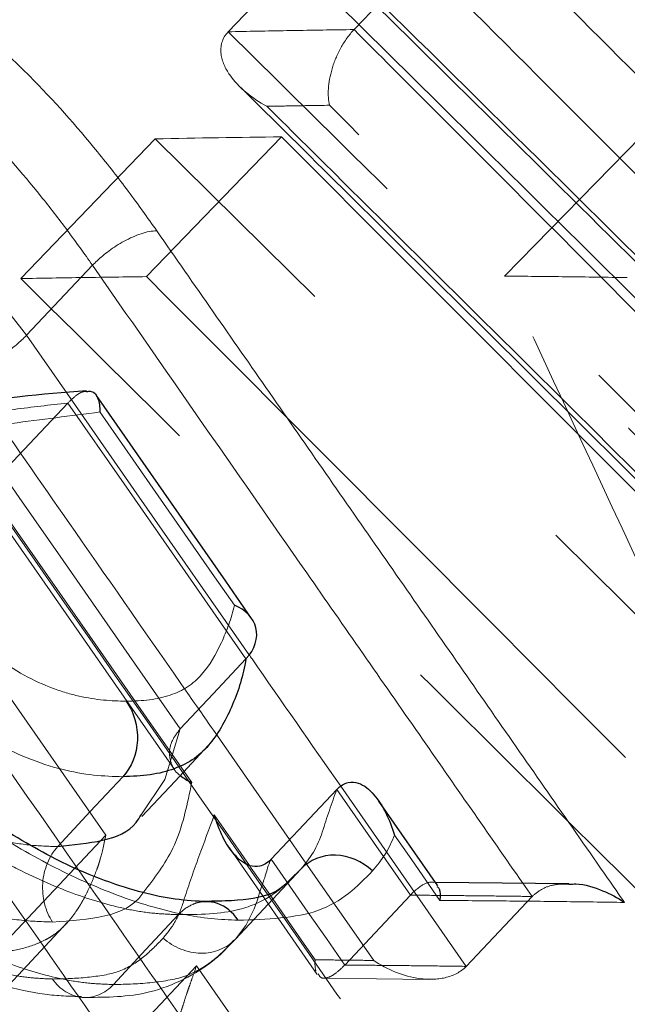
# Model space of a CAD drawing. Units: millimetres. Extents: x 10 to 593, y 4 to 410.
# Drawn here: x 159 to 160, y 264 to 266 of the extents above; entities that cross this region are included whole.
import ezdxf

# ---------------------------------------------------------------- set-up
doc = ezdxf.new("R2010")
doc.units = ezdxf.units.MM
doc.linetypes.add('HIDDEN', pattern=[1.905, 1.27, -0.635])
doc.styles.add('SLDTEXTSTYLE4', font='ARIAL.TTF', dxfattribs={"width": 0.948})
doc.dimstyles.new('SLDDIMSTYLE0', dxfattribs={"dimtxt": 3.081982, "dimasz": 3.081982, "dimexe": 0, "dimexo": 0.0625, "dimgap": 0.770496, "dimtad": 1, "dimlfac": 5, "dimrnd": 1e-09, "dimzin": 12, "dimdsep": 46, "dimtxsty": 'SLDTEXTSTYLE4', "dimsah": 1, "dimcen": 0.09, "dimadec": 0, "dimazin": 3, "dimtfac": 1, "dimtofl": 0, "dimtmove": 0, "dimatfit": 3, "dimfxl": 1, "dimfrac": 2, "dimtolj": 1, "dimtzin": 12, "dimarcsym": 0})
doc.dimstyles.new('SLDDIMSTYLE2', dxfattribs={"dimtxt": 3.081982, "dimasz": 3.081982, "dimexe": 0, "dimexo": 0.0625, "dimgap": 0.770496, "dimtad": 1, "dimlfac": 5, "dimrnd": 1e-09, "dimzin": 12, "dimdsep": 46, "dimtxsty": 'SLDTEXTSTYLE4', "dimsah": 1, "dimcen": 0.09, "dimadec": 0, "dimazin": 3, "dimtfac": 1, "dimtmove": 0, "dimatfit": 0, "dimfxl": 1, "dimfrac": 2, "dimtolj": 1, "dimtzin": 12, "dimarcsym": 0})

# ---------------------------------------------------------------- blocks, each defined once
blk = doc.blocks.new('*D14')
at = {"color": 7, "linetype": 'Continuous', "lineweight": 0, "true_color": 0xffffff}
for p, q in [((183.8797, 278.26), (183.8797, 284.1869)), ((113.4693, 278.26), (184.8703, 278.26)), ((183.8797, 278.26), (183.8797, 272.26)), ((167.7693, 272.26), (184.8703, 272.26)), ((183.8797, 272.26), (183.8797, 262.5299))]:
    blk.add_line(p, q, dxfattribs=at)
for points in [[(183.8797, 278.26), (184.3538, 281.342), (183.4055, 281.342)], [(183.8797, 272.26), (183.4055, 269.1781), (184.3538, 269.1781)]]:
    blk.add_solid(points, dxfattribs=at)
at = {"color": 7, "linetype": 'Continuous', "lineweight": 0, "true_color": 0xffffff, "insert": (179.7869, 264.1174), "char_height": 3.175, "attachment_point": 1, "rotation": 90, "style": 'SLDTEXTSTYLE4'}
blk.add_mtext('30', dxfattribs=at)
blk = doc.blocks.new('*D15')
at = {"color": 7, "linetype": 'Continuous', "lineweight": 0, "true_color": 0xffffff}
for p, q in [((113.4693, 278.26), (190.8703, 278.26)), ((189.8797, 278.26), (189.8797, 253.86)), ((172.8703, 253.86), (190.8703, 253.86))]:
    blk.add_line(p, q, dxfattribs=at)
for points in [[(189.8797, 278.26), (189.4055, 275.1781), (190.3538, 275.1781)], [(189.8797, 253.86), (190.3538, 256.942), (189.4055, 256.942)]]:
    blk.add_solid(points, dxfattribs=at)
at = {"color": 7, "linetype": 'Continuous', "lineweight": 0, "true_color": 0xffffff, "insert": (185.7869, 262.5338), "char_height": 3.175, "attachment_point": 1, "rotation": 90, "style": 'SLDTEXTSTYLE4'}
blk.add_mtext('122', dxfattribs=at)

msp = doc.modelspace()

# ---------------------------------------------------------------- linework, layer by layer
at = {"color": 7, "linetype": 'HIDDEN', "lineweight": 0}
for p, q in [((159.323666, 265.638533), (159.19813, 265.507809)), ((159.482038, 265.562057), (159.433574, 265.511843)), ((159.061516, 265.307549), (158.810181, 265.046101)), ((159.297595, 265.311245), (159.044972, 265.049798)), ((159.971601, 265.312309), (159.715337, 265.05086)), ((158.775035, 264.68263), (158.89788, 264.813354)), ((158.969039, 264.004943), (158.635572, 264.483618)), ((159.40854, 264.096644), (159.643254, 263.75971)), ((158.784581, 263.808826), (158.969039, 264.004943)), ((159.200284, 263.981169), (159.364874, 263.744746)), ((159.585709, 263.916871), (159.577197, 263.916959)), ((159.76668, 263.890435), (159.749455, 263.915165)), ((159.539017, 263.892907), (159.416184, 263.762182)), ((159.766701, 263.890455), (159.643275, 263.759732)), ((159.138999, 263.760992), (158.954546, 263.564877)), ((159.276709, 263.563174), (159.138999, 263.760992)), ((159.377554, 263.737379), (159.573776, 263.735378))]:
    msp.add_line(p, q, dxfattribs=at)
at = {"color": 7, "linetype": 'Continuous', "lineweight": 0}
for p, q in [((158.944253, 265.07094), (158.820805, 264.940215)), ((158.74669, 265.034729), (158.820805, 264.940215)), ((158.820805, 264.940215), (158.89676, 264.83121)), ((159.313047, 263.996798), (159.173474, 264.197147)), ((159.115455, 264.124166), (159.129802, 264.103572))]:
    msp.add_line(p, q, dxfattribs=at)
at = {"color": 7, "linetype": 'Continuous', "lineweight": 30}
for p, q in [((159.590194, 263.910431), (159.480018, 264.068697)), ((159.835565, 263.914267), (159.585709, 263.916871))]:
    msp.add_line(p, q, dxfattribs=at)
at = {"color": 7, "linetype": 'HIDDEN', "lineweight": 0, "flags": 128}
for points in [[(158.89676, 264.83121), (159.031734, 264.637501), (159.236971, 264.342928)], [(158.897859, 264.813333), (159.003309, 264.66197), (159.117321, 264.498313), (159.170044, 264.422628), (159.231329, 264.334656)], [(158.714873, 264.699154), (158.804113, 264.571065), (158.938972, 264.377493), (159.044421, 264.226129), (159.115455, 264.124166)], [(159.108487, 264.203932), (159.003044, 264.355294), (158.889032, 264.518951), (158.8069, 264.636842), (158.775014, 264.682609)], [(158.721212, 264.668759), (158.780873, 264.583121), (159.097863, 264.12811)], [(159.108499, 264.203944), (159.169948, 264.269337), (159.231338, 264.334668)], [(159.035194, 264.042887), (159.07932, 264.109), (159.108511, 264.20395), (159.108511, 264.203956), (159.108511, 264.203956)], [(159.401286, 264.090704), (159.435717, 264.041249), (159.470144, 263.991794), (159.538997, 263.892885)], [(159.470457, 263.770827), (159.333513, 263.96742), (159.313047, 263.996798)], [(159.416163, 263.762162), (159.381736, 263.811616), (159.347308, 263.86107), (159.27845, 263.95998)], [(159.334147, 263.941614), (159.27296, 263.876261), (159.211758, 263.81089)], [(159.237788, 263.948627), (159.241286, 263.943599), (159.275717, 263.894143), (159.344566, 263.795248), (159.360743, 263.772014)], [(159.254858, 263.891035), (159.252695, 263.884037), (159.246797, 263.867431), (159.230811, 263.836197), (159.211761, 263.810894), (159.211758, 263.810889), (159.211758, 263.810889)], [(159.105012, 263.856493), (159.044195, 263.79113), (158.983377, 263.725769)], [(158.712629, 263.644729), (158.805165, 263.743517), (158.897704, 263.842304)]]:
    msp.add_lwpolyline(points, dxfattribs=at)
at = {"color": 7, "linetype": 'Continuous', "lineweight": 30, "flags": 128}
for points in [[(159.241933, 264.410502), (159.193379, 264.480206), (158.951584, 264.827292)], [(159.036762, 264.040082), (159.098769, 264.106337), (159.160775, 264.172592)], [(158.879188, 263.983743), (158.940104, 264.049106), (159.00102, 264.114468)], [(159.401301, 264.090718), (159.339908, 264.025385), (159.278462, 263.959994)]]:
    msp.add_lwpolyline(points, dxfattribs=at)
at = {"color": 7, "linetype": 'Continuous', "lineweight": 0, "flags": 128}
for points in [[(159.209651, 264.435319), (159.172669, 264.488408), (159.067223, 264.639774), (158.957959, 264.79662)], [(159.172011, 264.043106), (159.206856, 263.993054), (159.237788, 263.948627)], [(159.594265, 263.883031), (159.541583, 263.958708), (159.509188, 264.005246)]]:
    msp.add_lwpolyline(points, dxfattribs=at)
at = {"color": 7, "linetype": 'Continuous', "lineweight": 0}
for points, knots in [([(159.605842, 265.784127), (159.642984, 265.746984), (159.680123, 265.709837), (159.717256, 265.672685), (159.905757, 265.484093), (160.094142, 265.295381), (160.282414, 265.106554), (160.430116, 264.958416), (160.577749, 264.810206), (160.725313, 264.661926)], [0, 0, 0, 0, 0.00078846957, 0.00078846957, 0.00078846957, 0.00479096273, 0.00479096273, 0.00479096273, 0.00793096917, 0.00793096917, 0.00793096917, 0.00793096917]), ([(160.978286, 264.069488), (160.900686, 264.146542), (160.823067, 264.223575), (160.745427, 264.300587), (160.556051, 264.488435), (160.366555, 264.676159), (160.176938, 264.863756), (159.987317, 265.051357), (159.797574, 265.238832), (159.607707, 265.426176), (159.488852, 265.543452), (159.369948, 265.660678), (159.250994, 265.777851)], [0, 0, 0, 0, 0.001640959, 0.001640959, 0.001640959, 0.0056435516, 0.0056435516, 0.0056435516, 0.0096462123, 0.0096462123, 0.0096462123, 0.0121518409, 0.0121518409, 0.0121518409, 0.0121518409]), ([(158.529257, 265.656364), (158.554903, 265.641166), (158.580518, 265.625823), (158.631216, 265.591704), (158.656335, 265.573169), (158.706295, 265.534312), (158.731279, 265.51371), (158.780086, 265.470336), (158.803507, 265.448013), (158.871604, 265.37964), (158.913876, 265.331763), (158.973675, 265.258507), (158.992852, 265.234016), (159.029485, 265.184866), (159.046965, 265.16021), (159.06445, 265.135555)], [0, 0, 0, 0, 0.125, 0.125, 0.25, 0.25, 0.375, 0.375, 0.5, 0.5, 0.75, 0.75, 0.875, 0.875, 1, 1, 1, 1]), ([(160.819733, 264.379381), (160.725761, 264.473843), (160.631762, 264.568276), (160.537735, 264.662681), (160.420947, 264.779937), (160.304118, 264.897148), (160.187244, 265.014315), (159.978213, 265.223871), (159.769043, 265.433284), (159.559731, 265.642548)], [0, 0, 0, 0, 0.00200000813, 0.00200000813, 0.00200000813, 0.00448413356, 0.00448413356, 0.00448413356, 0.00892705383, 0.00892705383, 0.00892705383, 0.00892705383]), ([(158.944252, 265.07094), (158.928866, 265.092636), (158.913424, 265.114418), (158.881295, 265.15777), (158.864501, 265.179376), (158.81208, 265.243995), (158.775097, 265.286469), (158.715394, 265.347022), (158.694863, 265.366803), (158.652064, 265.405254), (158.629962, 265.423582), (158.585888, 265.457981), (158.563735, 265.474416), (158.519001, 265.504494), (158.496295, 265.517984), (158.473764, 265.531329)], [0, 0, 0, 0, 0.125, 0.125, 0.25, 0.25, 0.5, 0.5, 0.625, 0.625, 0.75, 0.75, 0.875, 0.875, 1, 1, 1, 1]), ([(158.944252, 265.07094), (158.947074, 265.07382), (158.952944, 265.079811), (158.963369, 265.088947), (158.975377, 265.098342), (158.988954, 265.107662), (159.003806, 265.116487), (159.019539, 265.124331), (159.035503, 265.130568), (159.051174, 265.134854), (159.059952, 265.135317), (159.06445, 265.135555)], [0, 0, 0, 0, 0.08420742, 0.17514635, 0.27281483, 0.37721055, 0.48833097, 0.60617329, 0.73073445, 0.86201119, 1, 1, 1, 1]), ([(159.064442, 265.135555), (159.134756, 265.034649), (159.205066, 264.933742), (159.275372, 264.832836), (159.345679, 264.731929), (159.415981, 264.631023), (159.486281, 264.530116), (159.55658, 264.42921), (159.626876, 264.328303), (159.697168, 264.227397), (159.76746, 264.126491), (159.837748, 264.025584), (159.908034, 263.924678), (159.918565, 263.909559), (159.929096, 263.894441), (159.939627, 263.879322)], [0, 0, 0, 0, 0.0020000576, 0.0020000576, 0.0020000576, 0.0040001152, 0.0040001152, 0.0040001152, 0.00600017281, 0.00600017281, 0.00600017281, 0.00800023041, 0.00800023041, 0.00800023041, 0.00829989637, 0.00829989637, 0.00829989637, 0.00829989637]), ([(159.749455, 263.915164), (159.684912, 264.007826), (159.620366, 264.100487), (159.555818, 264.193148), (159.485527, 264.294053), (159.415232, 264.394957), (159.344934, 264.495862), (159.211386, 264.687555), (159.077826, 264.879247), (158.944252, 265.07094)], [0.00016338929, 0.00016338929, 0.00016338929, 0.00016338929, 0.00200000001, 0.00200000001, 0.00200000001, 0.00400000001, 0.00400000001, 0.00400000001, 0.00779947644, 0.00779947644, 0.00779947644, 0.00779947644]), ([(158.820804, 264.940216), (158.817991, 264.937337), (158.812139, 264.931348), (158.801777, 264.922168), (158.789856, 264.912701), (158.776386, 264.903278), (158.761658, 264.894321), (158.746062, 264.886315), (158.730245, 264.879883), (158.71473, 264.875365), (158.706062, 264.874712), (158.70162, 264.874378)], [0, 0, 0, 0, 0.08418834, 0.17511297, 0.27277189, 0.37716284, 0.48828325, 0.60613033, 0.73070103, 0.86199208, 1, 1, 1, 1]), ([(158.957958, 264.79662), (158.930435, 264.793303), (158.903181, 264.789564), (158.848337, 264.782372), (158.820494, 264.779242), (158.766143, 264.771124), (158.73978, 264.765916), (158.701704, 264.756295), (158.689166, 264.752889), (158.665289, 264.744638), (158.654018, 264.739712), (158.642778, 264.734734)], [0, 0, 0, 0, 0.25, 0.25, 0.5, 0.5, 0.75, 0.75, 0.875, 0.875, 1, 1, 1, 1]), ([(158.629367, 264.487334), (158.641655, 264.47016), (158.6539, 264.452976), (158.680938, 264.41924), (158.695806, 264.402708), (158.719113, 264.378158), (158.727567, 264.370198), (158.744552, 264.354983), (158.753156, 264.347567), (158.779728, 264.326644), (158.798356, 264.314639), (158.834574, 264.294334), (158.852454, 264.286653), (158.878162, 264.276935), (158.886638, 264.273913), (158.903121, 264.268983), (158.911129, 264.267071), (158.934937, 264.261839), (158.950294, 264.259259), (158.979475, 264.256426), (158.99344, 264.255993), (159.007379, 264.255587)], [0, 0, 0, 0, 0.125, 0.125, 0.25, 0.25, 0.3125, 0.3125, 0.375, 0.375, 0.5, 0.5, 0.625, 0.625, 0.6875, 0.6875, 0.75, 0.75, 0.875, 0.875, 1, 1, 1, 1]), ([(159.007456, 264.255473), (159.022278, 264.256095), (159.03711, 264.256686), (159.064934, 264.260008), (159.077696, 264.263011), (159.101353, 264.27119), (159.112335, 264.276263), (159.132045, 264.289043), (159.140654, 264.296963), (159.163551, 264.323002), (159.175323, 264.343386), (159.19032, 264.376238), (159.195009, 264.387421), (159.20341, 264.410535), (159.206781, 264.422734), (159.20965, 264.43532)], [0, 0, 0, 0, 0.125, 0.125, 0.25, 0.25, 0.375, 0.375, 0.5, 0.5, 0.75, 0.75, 0.875, 0.875, 1, 1, 1, 1]), ([(159.001019, 264.114468), (158.983149, 264.114969), (158.965164, 264.115503), (158.927275, 264.119707), (158.907211, 264.123435), (158.865982, 264.133324), (158.844285, 264.14084), (158.799722, 264.158621), (158.776321, 264.169938), (158.729657, 264.197343), (158.705752, 264.213289), (158.671618, 264.240253), (158.66051, 264.249717), (158.638613, 264.269202), (158.627697, 264.279308), (158.607099, 264.300218), (158.59742, 264.310838), (158.57825, 264.332128), (158.568865, 264.342825), (158.542213, 264.375317), (158.526256, 264.39746), (158.510395, 264.419628)], [0, 0, 0, 0, 0.125, 0.125, 0.25, 0.25, 0.375, 0.375, 0.5, 0.5, 0.625, 0.625, 0.6875, 0.6875, 0.75, 0.75, 0.8125, 0.8125, 0.875, 0.875, 1, 1, 1, 1]), ([(159.236971, 264.342928), (159.238861, 264.340215), (159.296057, 264.258111), (159.353243, 264.176021), (159.40854, 264.096644)], [0, 0, 0, 0, 0.03305289, 1, 1, 1, 1]), ([(159.129802, 264.103572), (159.128783, 264.098399), (159.120283, 264.055238), (159.101469, 263.977858), (159.060121, 263.924933), (159.040016, 263.899198)], [0, 0, 0, 0, 0.06538295, 0.54555117, 1, 1, 1, 1]), ([(159.334147, 263.941613), (159.342398, 263.951838), (159.350654, 263.962063), (159.364254, 263.984993), (159.369631, 263.997666), (159.378599, 264.024346), (159.382605, 264.03807), (159.392118, 264.064294), (159.39646, 264.077727), (159.401313, 264.090732)], [0, 0, 0, 0, 0.25, 0.25, 0.5, 0.5, 0.75, 0.75, 1, 1, 1, 1]), ([(159.116024, 263.886156), (159.120137, 263.899716), (159.124897, 263.91276), (159.13392, 263.939213), (159.13854, 263.952341), (159.15292, 263.991278), (159.162479, 264.017206), (159.172011, 264.043106)], [0, 0, 0, 0, 0.25, 0.25, 0.5, 0.5, 1, 1, 1, 1]), ([(159.216546, 263.846206), (159.200003, 263.846819), (159.183371, 263.847466), (159.148951, 263.85085), (159.131245, 263.853514), (159.07655, 263.864609), (159.038229, 263.875647), (158.95798, 263.90482), (158.916045, 263.923312), (158.853037, 263.955309), (158.831902, 263.966738), (158.789273, 263.991738), (158.767792, 264.005226), (158.746308, 264.018696)], [0, 0, 0, 0, 0.125, 0.125, 0.25, 0.25, 0.5, 0.5, 0.75, 0.75, 0.875, 0.875, 1, 1, 1, 1]), ([(159.509187, 264.005246), (159.504293, 263.992497), (159.498539, 263.980424), (159.484489, 263.958443), (159.476353, 263.94841), (159.468227, 263.938363)], [0, 0, 0, 0, 0.5, 0.5, 1, 1, 1, 1]), ([(159.278477, 263.960008), (159.278476, 263.960006), (159.272061, 263.948781), (159.270124, 263.934319), (159.262181, 263.914048), (159.258063, 263.90149), (159.255712, 263.89382), (159.254858, 263.891035)], [0, 0, 0, 0, 0.0000704, 0.45452642, 0.67456112, 0.88182382, 1, 1, 1, 1]), ([(159.46817, 263.938416), (159.453884, 263.923642), (159.439516, 263.908905), (159.406612, 263.883374), (159.388307, 263.872435), (159.345998, 263.85687), (159.321255, 263.853088), (159.270676, 263.847365), (159.243752, 263.846626), (159.216597, 263.846133)], [0, 0, 0, 0, 0.25, 0.25, 0.5, 0.5, 0.75, 0.75, 1, 1, 1, 1]), ([(159.939627, 263.879322), (159.920187, 263.879615), (159.900734, 263.879894), (159.881268, 263.880159), (159.862295, 263.880417), (159.84331, 263.880662), (159.824311, 263.880893), (159.805313, 263.881124), (159.786302, 263.881342), (159.767278, 263.881546), (159.729732, 263.881949), (159.692135, 263.8823), (159.65449, 263.882598), (159.634428, 263.882758), (159.614353, 263.882902), (159.594264, 263.883031)], [0, 0, 0, 0, 0.00049959685, 0.00049959685, 0.00049959685, 0.0009865303, 0.0009865303, 0.0009865303, 0.00147346378, 0.00147346378, 0.00147346378, 0.00243452668, 0.00243452668, 0.00243452668, 0.00294667668, 0.00294667668, 0.00294667668, 0.00294667668])]:
    msp.add_open_spline(points, degree=3, knots=knots, dxfattribs=at)
at = {"color": 7, "linetype": 'Continuous', "lineweight": 30}
for points, knots in [([(160.997191, 264.063226), (160.915685, 264.144237), (160.352038, 264.704457), (159.78624, 265.262449), (159.302259, 265.739753)], [0, 0, 0, 0, 0.14460519, 1, 1, 1, 1]), ([(158.93274, 264.835947), (158.849297, 264.82976), (158.716217, 264.819894), (158.591993, 264.774572), (158.545658, 264.757668)], [0, 0, 0, 0, 0.62701174, 1, 1, 1, 1]), ([(158.932841, 264.834881), (158.936052, 264.835287), (158.946847, 264.836652), (158.955488, 264.823015), (158.958085, 264.80652), (158.957961, 264.796786), (158.957959, 264.79662)], [0, 0, 0, 0, 0.17681591, 0.59451395, 0.99308239, 1, 1, 1, 1]), ([(159.23134, 264.334668), (159.24842, 264.352833), (159.254708, 264.374517), (159.245474, 264.411257), (159.230345, 264.426497), (159.20965, 264.43532)], [0, 0, 0, 0, 0.5, 0.5, 1, 1, 1, 1]), ([(159.231351, 264.334681), (159.228293, 264.319628), (159.225225, 264.304515), (159.21692, 264.276007), (159.211705, 264.262561), (159.194939, 264.223051), (159.181907, 264.198175), (159.155868, 264.166551), (159.146102, 264.156808), (159.123529, 264.140879), (159.110851, 264.134531), (159.083366, 264.124296), (159.068526, 264.120446), (159.036098, 264.115934), (159.018567, 264.115203), (159.001019, 264.114468)], [0, 0, 0, 0, 0.125, 0.125, 0.25, 0.25, 0.5, 0.5, 0.625, 0.625, 0.75, 0.75, 0.875, 0.875, 1, 1, 1, 1]), ([(159.007456, 264.255473), (159.021718, 264.23567), (159.029327, 264.208944), (159.026944, 264.156738), (159.016966, 264.131579), (159.001019, 264.114468)], [0, 0, 0, 0, 0.5, 0.5, 1, 1, 1, 1]), ([(159.108508, 264.116744), (159.114876, 264.112017), (159.121453, 264.107135), (159.129544, 264.103682), (159.129802, 264.103572)], [0, 0, 0, 0, 0.96813674, 1, 1, 1, 1]), ([(159.4013, 264.090718), (159.408188, 264.098051), (159.415604, 264.102108), (159.429306, 264.105191), (159.435564, 264.104437), (159.452937, 264.098677), (159.462451, 264.090468), (159.479316, 264.070885), (159.486426, 264.05936), (159.499198, 264.033887), (159.504747, 264.020086), (159.509187, 264.005246)], [0, 0, 0, 0, 0.125, 0.125, 0.25, 0.25, 0.5, 0.5, 0.75, 0.75, 1, 1, 1, 1]), ([(159.15992, 263.880784), (159.154462, 263.880972), (159.108027, 263.882571), (159.026643, 263.896182), (158.881593, 263.951579), (158.783365, 264.012444), (158.741421, 264.038434)], [0, 0, 0, 0, 0.04476972, 0.38090866, 0.73564385, 1, 1, 1, 1]), ([(158.879188, 263.983743), (158.87919, 263.983744), (158.935877, 263.990829), (159.005105, 263.99364), (159.032264, 264.038091), (159.035194, 264.042887)], [0, 0, 0, 0, 0.00003127, 0.89211254, 1, 1, 1, 1]), ([(159.278463, 263.959994), (159.271646, 263.952742), (159.264305, 263.9487), (159.250733, 263.945546), (159.244516, 263.946218), (159.227308, 263.951636), (159.217913, 263.959507), (159.192841, 263.988286), (159.180933, 264.013737), (159.172011, 264.043106)], [0, 0, 0, 0, 0.125, 0.125, 0.25, 0.25, 0.5, 0.5, 1, 1, 1, 1]), ([(159.46817, 263.938416), (159.449113, 263.956372), (159.423573, 263.967171), (159.373952, 263.968355), (159.350176, 263.958733), (159.334148, 263.941615)], [0, 0, 0, 0, 0.5, 0.5, 1, 1, 1, 1]), ([(159.335268, 263.94282), (159.332812, 263.940274), (159.307101, 263.913613), (159.285946, 263.893262), (159.224548, 263.88224), (159.171325, 263.881473), (159.153814, 263.881221)], [0, 0, 0, 0, 0.0457496, 0.47893299, 0.82856168, 1, 1, 1, 1]), ([(159.588638, 263.909384), (159.590179, 263.907992), (159.595238, 263.903424), (159.594919, 263.891689), (159.594277, 263.883189), (159.594265, 263.883031)], [0, 0, 0, 0, 0.30068311, 0.98696094, 1, 1, 1, 1]), ([(159.835589, 263.913436), (159.839926, 263.913675), (159.861527, 263.914867), (159.898126, 263.902899), (159.926816, 263.88813), (159.939392, 263.879483), (159.939626, 263.879322)], [0, 0, 0, 0, 0.11540069, 0.57483708, 0.99207865, 1, 1, 1, 1]), ([(159.216546, 263.846206), (159.206587, 263.86106), (159.193034, 263.871998), (159.163206, 263.882439), (159.14699, 263.88192), (159.132147, 263.875747)], [0, 0, 0, 0, 0.5, 0.5, 1, 1, 1, 1])]:
    msp.add_open_spline(points, degree=3, knots=knots, dxfattribs=at)
at = {"color": 7, "linetype": 'HIDDEN', "lineweight": 0}
for points, knots in [([(159.323647, 265.638514), (159.40792, 265.555358), (159.492169, 265.472176), (159.576393, 265.388968), (159.766109, 265.201543), (159.955701, 265.013989), (160.145173, 264.826309), (160.334642, 264.638632), (160.52399, 264.45083), (160.71322, 264.262905), (160.800436, 264.176292), (160.887626, 264.089652), (160.974791, 264.002986)], [0, 0, 0, 0, 0.0017766501, 0.0017766501, 0.0017766501, 0.0057785725, 0.0057785725, 0.0057785725, 0.0097804454, 0.0097804454, 0.0097804454, 0.0116248961, 0.0116248961, 0.0116248961, 0.0116248961]), ([(159.198128, 265.507809), (159.186356, 265.495544), (159.182968, 265.480172), (159.186483, 265.452126), (159.192803, 265.439007), (159.217555, 265.403466), (159.242269, 265.383788), (159.270349, 265.36834)], [0, 0, 0, 0, 0.25, 0.25, 0.5, 0.5, 1, 1, 1, 1]), ([(160.848001, 263.872262), (160.760967, 263.95886), (160.673909, 264.045433), (160.586826, 264.131979), (160.397669, 264.319971), (160.208395, 264.507841), (160.019001, 264.695586), (159.829607, 264.883331), (159.640093, 265.070952), (159.450456, 265.258445), (159.366365, 265.341585), (159.28225, 265.4247), (159.19811, 265.50779)], [0, 0, 0, 0, 0.0018423752, 0.0018423752, 0.0018423752, 0.0058442629, 0.0058442629, 0.0058442629, 0.0098461509, 0.0098461509, 0.0098461509, 0.0116207143, 0.0116207143, 0.0116207143, 0.0116207143]), ([(159.198147, 265.507828), (159.234851, 265.508581), (159.271499, 265.509275), (159.308091, 265.50991), (159.310749, 265.509956), (159.313407, 265.510002), (159.316064, 265.510048), (159.355305, 265.51072), (159.39448, 265.511325), (159.433591, 265.511862)], [0, 0, 0, 0, 0.00100000275, 0.00100000275, 0.00100000275, 0.00107264872, 0.00107264872, 0.00107264872, 0.00214526944, 0.00214526944, 0.00214526944, 0.00214526944]), ([(159.433573, 265.511843), (159.424301, 265.502228), (159.415802, 265.490306), (159.401818, 265.464887), (159.396313, 265.451417), (159.384722, 265.412272), (159.383505, 265.388405), (159.387544, 265.370279)], [0, 0, 0, 0, 0.25, 0.25, 0.5, 0.5, 1, 1, 1, 1]), ([(159.433554, 265.511824), (159.480647, 265.464707), (159.527732, 265.417582), (159.57481, 265.37045), (159.736825, 265.208251), (159.898755, 265.045964), (160.060602, 264.883592), (160.248804, 264.694778), (160.436895, 264.505849), (160.624876, 264.316807), (160.647464, 264.294092), (160.67005, 264.271375), (160.692634, 264.248657)], [0, 0, 0, 0, 0.00100000403, 0.00100000403, 0.00100000403, 0.00444141003, 0.00444141003, 0.00444141003, 0.00844321643, 0.00844321643, 0.00844321643, 0.0089240691, 0.0089240691, 0.0089240691, 0.0089240691]), ([(159.219465, 265.405386), (159.283543, 265.342084), (159.820054, 264.812076), (160.354513, 264.279938), (160.82514, 263.811356)], [0, 0, 0, 0, 0.11943424, 1, 1, 1, 1]), ([(159.387544, 265.370279), (159.361115, 265.369886), (159.334656, 265.369463), (159.308168, 265.369009), (159.295568, 265.368793), (159.282962, 265.36857), (159.270349, 265.36834)], [0, 0, 0, 0, 0.00072406537, 0.00072406537, 0.00072406537, 0.00106849238, 0.00106849238, 0.00106849238, 0.00106849238]), ([(159.270349, 265.36834), (159.319931, 265.319293), (159.369504, 265.270237), (159.41907, 265.221172), (159.608556, 265.033599), (159.79792, 264.845899), (159.987165, 264.658075), (160.176411, 264.470251), (160.365538, 264.282303), (160.554548, 264.094235), (160.651163, 263.9981), (160.747749, 263.901935), (160.844304, 263.805738)], [0, 0, 0, 0, 0.0010466112, 0.0010466112, 0.0010466112, 0.0050477642, 0.0050477642, 0.0050477642, 0.0090489354, 0.0090489354, 0.0090489354, 0.0110942009, 0.0110942009, 0.0110942009, 0.0110942009]), ([(160.78749, 263.965685), (160.701616, 264.0521), (160.615718, 264.138491), (160.529798, 264.224859), (160.341811, 264.413825), (160.153715, 264.602678), (159.965506, 264.791416), (159.77297, 264.984493), (159.580317, 265.177448), (159.387544, 265.370279)], [0, 0, 0, 0, 0.00182873801, 0.00182873801, 0.00182873801, 0.00582989251, 0.00582989251, 0.00582989251, 0.00992304009, 0.00992304009, 0.00992304009, 0.00992304009]), ([(158.810182, 265.046101), (158.849411, 265.046819), (158.92787, 265.048256), (159.005939, 265.049284), (159.044973, 265.049798)], [0, 0, 0, 0, 0.50000249, 1, 1, 1, 1]), ([(160.458784, 263.409896), (160.18277, 263.684609), (159.633993, 264.230796), (159.083698, 264.775409), (158.810182, 265.046101)], [0, 0, 0, 0, 0.50296426, 1, 1, 1, 1]), ([(159.044973, 265.049798), (159.253899, 264.840371), (159.673689, 264.419575), (160.092643, 263.997917), (160.303087, 263.786115)], [0, 0, 0, 0, 0.49769264, 1, 1, 1, 1]), ([(160.303087, 263.786115), (160.204889, 263.998091), (160.009395, 264.420092), (159.813054, 264.841253), (159.715337, 265.05086)], [0, 0, 0, 0, 0.50231205, 1, 1, 1, 1]), ([(159.715337, 265.05086), (159.75369, 265.050479), (159.830397, 265.049717), (159.906703, 265.048544), (159.944856, 265.047957)], [0, 0, 0, 0, 0.49999804, 1, 1, 1, 1]), ([(158.89788, 264.813354), (158.903168, 264.818408), (158.913715, 264.828487), (158.925923, 264.83531), (158.931009, 264.834994), (158.932841, 264.834881)], [0, 0, 0, 0, 0.39139228, 0.78067977, 1, 1, 1, 1]), ([(158.513415, 264.741436), (158.527013, 264.747493), (158.540692, 264.753511), (158.569901, 264.76325), (158.585219, 264.767259), (158.631734, 264.778551), (158.664234, 264.784198), (158.731219, 264.792625), (158.764451, 264.797064), (158.830848, 264.80581), (158.864334, 264.809701), (158.8979, 264.813376)], [0, 0, 0, 0, 0.125, 0.125, 0.25, 0.25, 0.5, 0.5, 0.75, 0.75, 1, 1, 1, 1]), ([(159.173474, 264.197147), (159.156523, 264.22148), (159.069275, 264.34672), (158.926641, 264.551442), (158.800947, 264.731828), (158.745566, 264.811305)], [0, 0, 0, 0, 0.11886152, 0.61177187, 1, 1, 1, 1]), ([(159.3191, 263.364345), (159.248814, 263.465248), (159.178524, 263.566152), (159.108231, 263.667056), (159.037937, 263.76796), (158.96764, 263.868863), (158.897339, 263.969767), (158.763785, 264.161458), (158.630217, 264.353149), (158.496635, 264.544839)], [0, 0, 0, 0, 0.00200000001, 0.00200000001, 0.00200000001, 0.00400000002, 0.00400000002, 0.00400000002, 0.00779947383, 0.00779947383, 0.00779947383, 0.00779947383]), ([(158.376606, 264.480287), (158.446924, 264.379379), (158.517238, 264.278471), (158.587548, 264.177562), (158.657858, 264.076654), (158.728165, 263.975746), (158.798467, 263.874838), (158.86877, 263.77393), (158.939068, 263.673021), (159.009363, 263.572113), (159.055012, 263.506584), (159.10066, 263.441055), (159.146305, 263.375526)], [0, 0, 0, 0, 0.00200006254, 0.00200006254, 0.00200006254, 0.00400012508, 0.00400012508, 0.00400012508, 0.00600018761, 0.00600018761, 0.00600018761, 0.00729901623, 0.00729901623, 0.00729901623, 0.00729901623]), ([(158.389295, 264.288904), (158.405209, 264.26666), (158.421284, 264.244326), (158.448411, 264.211324), (158.45803, 264.200386), (158.477478, 264.178813), (158.487282, 264.168078), (158.507914, 264.147277), (158.5188, 264.137236), (158.541045, 264.117503), (158.552273, 264.107992), (158.586469, 264.081181), (158.610247, 264.065406), (158.65718, 264.038045), (158.680068, 264.02713), (158.724975, 264.009335), (158.746633, 264.002005), (158.786971, 263.992466), (158.806477, 263.988858), (158.843706, 263.984779), (158.861465, 263.984242), (158.879187, 263.983744)], [0, 0, 0, 0, 0.125, 0.125, 0.1875, 0.1875, 0.25, 0.25, 0.3125, 0.3125, 0.375, 0.375, 0.5, 0.5, 0.625, 0.625, 0.75, 0.75, 0.875, 0.875, 1, 1, 1, 1]), ([(158.869534, 263.842719), (158.847802, 263.84333), (158.825957, 263.844102), (158.779776, 263.850057), (158.755745, 263.854691), (158.705243, 263.868289), (158.678028, 263.878146), (158.622658, 263.901749), (158.594375, 263.916394), (158.536613, 263.951427), (158.507861, 263.971246), (158.466173, 264.004571), (158.452431, 264.016308), (158.425306, 264.040537), (158.412085, 264.052878), (158.386836, 264.078347), (158.374777, 264.091456), (158.350956, 264.117869), (158.339206, 264.131275), (158.305991, 264.171696), (158.286367, 264.198992), (158.266829, 264.2263)], [0, 0, 0, 0, 0.125, 0.125, 0.25, 0.25, 0.375, 0.375, 0.5, 0.5, 0.625, 0.625, 0.6875, 0.6875, 0.75, 0.75, 0.8125, 0.8125, 0.875, 0.875, 1, 1, 1, 1]), ([(159.108499, 264.203944), (159.102866, 264.196746), (159.091606, 264.18236), (159.086547, 264.15861), (159.091712, 264.136438), (159.100103, 264.121931), (159.108185, 264.116943), (159.108508, 264.116744)], [0, 0, 0, 0, 0.23771352, 0.47510623, 0.7213639, 0.98887205, 1, 1, 1, 1]), ([(158.692005, 264.00674), (158.710723, 263.994978), (158.729806, 263.982981), (158.767281, 263.96116), (158.785861, 263.951153), (158.84125, 263.923197), (158.878122, 263.907037), (158.948511, 263.881718), (158.982165, 263.872097), (159.030143, 263.862598), (159.04567, 263.86035), (159.075853, 263.857571), (159.090457, 263.857033), (159.105013, 263.856492)], [0, 0, 0, 0, 0.125, 0.125, 0.25, 0.25, 0.5, 0.5, 0.75, 0.75, 0.875, 0.875, 1, 1, 1, 1]), ([(158.969039, 264.004943), (158.964945, 263.98484), (158.961524, 263.970127), (158.958647, 263.960221), (158.958381, 263.959321), (158.957928, 263.957817), (158.957696, 263.957058), (158.956982, 263.954762), (158.956482, 263.953204), (158.95491, 263.948448), (158.953768, 263.94517), (158.950054, 263.93501), (158.947196, 263.927803), (158.940712, 263.912523), (158.937666, 263.905768), (158.931584, 263.893105), (158.928611, 263.887351), (158.925347, 263.881528), (158.924838, 263.880628), (158.923958, 263.879095), (158.923515, 263.878332), (158.922177, 263.876056), (158.921275, 263.874556), (158.918533, 263.870105), (158.91666, 263.867204), (158.910906, 263.858704), (158.906891, 263.853304), (158.901647, 263.846889), (158.900339, 263.845329), (158.897963, 263.842584), (158.896769, 263.841244), (158.893167, 263.837324), (158.890741, 263.834841), (158.883388, 263.827785), (158.878387, 263.823605), (158.870737, 263.81812), (158.867789, 263.816161), (158.861941, 263.812588), (158.8589, 263.810872), (158.849427, 263.805938), (158.842644, 263.802933), (158.820891, 263.794773), (158.805846, 263.790995), (158.788095, 263.788532), (158.786358, 263.788313), (158.782431, 263.787859), (158.780395, 263.787644), (158.774068, 263.787036), (158.769559, 263.786681), (158.764159, 263.786337), (158.764038, 263.78633), (158.763282, 263.786283), (158.762891, 263.78626), (158.761685, 263.78619), (158.760832, 263.786142), (158.758132, 263.785995), (158.75614, 263.785893), (158.749591, 263.785577), (158.744459, 263.785351), (158.738559, 263.78511)], [0, 0, 0, 0, 0.125, 0.125, 0.1328125, 0.1328125, 0.140625, 0.140625, 0.15625, 0.15625, 0.1875, 0.1875, 0.25, 0.25, 0.3125, 0.3125, 0.375, 0.375, 0.3828125, 0.3828125, 0.390625, 0.390625, 0.40625, 0.40625, 0.4375, 0.4375, 0.5, 0.5, 0.515625, 0.515625, 0.53125, 0.53125, 0.5625, 0.5625, 0.625, 0.625, 0.65625, 0.65625, 0.6875, 0.6875, 0.75, 0.75, 0.875, 0.875, 0.890625, 0.890625, 0.90625, 0.90625, 0.9375, 0.9375, 0.94140625, 0.94140625, 0.9453125, 0.9453125, 0.953125, 0.953125, 0.96875, 0.96875, 1, 1, 1, 1]), ([(158.869534, 263.842719), (158.856114, 263.862527), (158.849341, 263.889258), (158.852915, 263.941471), (158.863239, 263.966632), (158.879187, 263.983744)], [0, 0, 0, 0, 0.5, 0.5, 1, 1, 1, 1]), ([(159.105012, 263.856493), (159.105015, 263.856493), (159.155081, 263.856493), (159.212822, 263.859399), (159.283907, 263.891044), (159.310588, 263.918639), (159.322971, 263.931447)], [0, 0, 0, 0, 0.0000268, 0.45023522, 0.74483563, 1, 1, 1, 1]), ([(159.539018, 263.892907), (159.54843, 263.902933), (159.557285, 263.90987), (159.572027, 263.917394), (159.577877, 263.918102), (159.582391, 263.916687)], [0, 0, 0, 0, 0.5, 0.5, 1, 1, 1, 1]), ([(159.766701, 263.890455), (159.772998, 263.895696), (159.785562, 263.906152), (159.81043, 263.913987), (159.827443, 263.913614), (159.835589, 263.913436)], [0, 0, 0, 0, 0.3436864, 0.6857426, 1, 1, 1, 1]), ([(159.040016, 263.899198), (159.038939, 263.897541), (159.00919, 263.851797), (158.938115, 263.847117), (158.869616, 263.842606)], [0, 0, 0, 0, 0.03622542, 1, 1, 1, 1]), ([(159.076612, 263.812733), (159.085117, 263.823349), (159.093691, 263.833922), (159.106906, 263.858374), (159.111748, 263.872061), (159.116024, 263.886156)], [0, 0, 0, 0, 0.5, 0.5, 1, 1, 1, 1]), ([(159.539038, 263.892928), (159.558087, 263.892777), (159.577123, 263.892613), (159.596147, 263.892435), (159.615121, 263.892258), (159.634082, 263.892068), (159.653031, 263.891864), (159.67203, 263.891659), (159.691016, 263.891441), (159.709989, 263.89121), (159.728912, 263.890979), (159.747823, 263.890735), (159.76672, 263.890477)], [0, 0, 0, 0, 0.00048629196, 0.00048629196, 0.00048629196, 0.00097130957, 0.00097130957, 0.00097130957, 0.00145760971, 0.00145760971, 0.00145760971, 0.00194261425, 0.00194261425, 0.00194261425, 0.00194261425]), ([(158.511534, 263.867341), (158.527867, 263.857042), (158.544196, 263.846747), (158.576721, 263.827506), (158.592898, 263.81877), (158.641262, 263.7942), (158.672833, 263.780282), (158.73333, 263.758341), (158.762666, 263.749832), (158.804668, 263.741427), (158.818126, 263.739487), (158.844093, 263.737109), (158.85662, 263.736642), (158.86915, 263.736157)], [0, 0, 0, 0, 0.125, 0.125, 0.25, 0.25, 0.5, 0.5, 0.75, 0.75, 0.875, 0.875, 1, 1, 1, 1]), ([(158.983378, 263.725768), (158.968975, 263.726305), (158.954507, 263.726838), (158.924565, 263.72958), (158.90905, 263.73181), (158.860679, 263.741388), (158.826865, 263.751123), (158.757145, 263.776262), (158.720788, 263.792179), (158.665019, 263.820356), (158.64636, 263.830421), (158.60886, 263.852293), (158.589969, 263.86419), (158.571176, 263.876015)], [0, 0, 0, 0, 0.125, 0.125, 0.25, 0.25, 0.5, 0.5, 0.75, 0.75, 0.875, 0.875, 1, 1, 1, 1]), ([(158.518836, 263.848648), (158.573602, 263.81623), (158.687818, 263.74862), (158.832428, 263.705616), (158.9015, 263.703857), (158.923766, 263.70329)], [0, 0, 0, 0, 0.38432066, 0.80152806, 1, 1, 1, 1]), ([(158.8692, 263.736081), (158.891611, 263.73649), (158.913878, 263.737052), (158.955859, 263.741585), (158.976546, 263.744277), (159.011391, 263.757224), (159.026297, 263.766671), (159.052987, 263.788244), (159.06478, 263.800521), (159.076554, 263.812787)], [0, 0, 0, 0, 0.25, 0.25, 0.5, 0.5, 0.75, 0.75, 1, 1, 1, 1]), ([(158.931882, 263.701459), (158.932309, 263.701467), (158.969717, 263.702212), (159.052864, 263.70123), (159.164348, 263.759057), (159.196809, 263.795485), (159.20851, 263.808616)], [0, 0, 0, 0, 0.00431425, 0.37793685, 0.77576981, 1, 1, 1, 1]), ([(159.21176, 263.810891), (159.198789, 263.797386), (159.185766, 263.78384), (159.156179, 263.760204), (159.139607, 263.749939), (159.101349, 263.735448), (159.078796, 263.732164), (159.032634, 263.726927), (159.008119, 263.726219), (158.983378, 263.725768)], [0, 0, 0, 0, 0.25, 0.25, 0.5, 0.5, 0.75, 0.75, 1, 1, 1, 1]), ([(159.076612, 263.812733), (159.095983, 263.795147), (159.121823, 263.78471), (159.171858, 263.784027), (159.195745, 263.793786), (159.211759, 263.810889)], [0, 0, 0, 0, 0.5, 0.5, 1, 1, 1, 1]), ([(159.360742, 263.772013), (159.379057, 263.771841), (159.397361, 263.771655), (159.415653, 263.771457), (159.433933, 263.77126), (159.452201, 263.771049), (159.470457, 263.770826)], [0, 0, 0, 0, 0.000468197685, 0.000468197685, 0.000468197685, 0.000936082951, 0.000936082951, 0.000936082951, 0.000936082951]), ([(159.138998, 263.760992), (159.135627, 263.751977), (159.133189, 263.745056), (159.12939, 263.733837), (159.127786, 263.729191), (159.125173, 263.721826), (159.124194, 263.71921), (159.12226, 263.71381), (159.121374, 263.711278), (159.117351, 263.699455), (159.115368, 263.692637), (159.113178, 263.685707), (159.112627, 263.683976), (159.111885, 263.681673), (159.111752, 263.681286), (159.111293, 263.679948), (159.110986, 263.679064), (159.109436, 263.674685), (159.108162, 263.671313), (159.10424, 263.661585), (159.101491, 263.655622), (159.095726, 263.644739), (159.092776, 263.639927), (159.088021, 263.633062), (159.087028, 263.631664), (159.084956, 263.628821), (159.08395, 263.627468), (159.080097, 263.622436), (159.076468, 263.617855), (159.071772, 263.612049)], [0, 0, 0, 0, 0.0078125, 0.0078125, 0.015625, 0.015625, 0.0234375, 0.0234375, 0.03125, 0.03125, 0.0625, 0.0625, 0.078125, 0.078125, 0.09375, 0.09375, 0.125, 0.125, 0.25, 0.25, 0.5, 0.5, 0.75, 0.75, 0.8125, 0.8125, 0.875, 0.875, 1, 1, 1, 1]), ([(159.416184, 263.762182), (159.410737, 263.756879), (159.399867, 263.746298), (159.384536, 263.737986), (159.371965, 263.736247), (159.368165, 263.742804), (159.366432, 263.745793)], [0, 0, 0, 0, 0.21852602, 0.43602959, 0.74285732, 1, 1, 1, 1]), ([(159.643296, 263.759753), (159.624348, 263.760012), (159.605386, 263.760257), (159.586413, 263.760489), (159.567588, 263.760719), (159.54875, 263.760936), (159.529901, 263.76114), (159.510901, 263.761345), (159.49189, 263.761536), (159.472865, 263.761714), (159.45399, 263.761891), (159.435103, 263.762054), (159.416203, 263.762204)], [0, 0, 0, 0, 0.00048629196, 0.00048629196, 0.00048629196, 0.00096876966, 0.00096876966, 0.00096876966, 0.00145506727, 0.00145506727, 0.00145506727, 0.00193754417, 0.00193754417, 0.00193754417, 0.00193754417]), ([(159.643276, 263.759732), (159.633322, 263.749193), (159.619299, 263.742144), (159.588716, 263.73506), (159.572498, 263.734888), (159.525073, 263.741077), (159.495387, 263.7537), (159.470457, 263.770826)], [0, 0, 0, 0, 0.25, 0.25, 0.5, 0.5, 1, 1, 1, 1]), ([(158.8692, 263.736081), (158.88317, 263.71627), (158.903608, 263.703624), (158.945881, 263.699806), (158.967456, 263.708657), (158.983378, 263.725768)], [0, 0, 0, 0, 0.5, 0.5, 1, 1, 1, 1])]:
    msp.add_open_spline(points, degree=3, knots=knots, dxfattribs=at)
for points in [[(159.061516, 265.307549), (159.140473, 265.309054), (159.219166, 265.310286), (159.297596, 265.311246)], [(160.712635, 263.671344), (160.156779, 264.224262), (159.606406, 264.769664), (159.061516, 265.307549)], [(159.297596, 265.311246), (159.714281, 264.894481), (160.134269, 264.473253), (160.557559, 264.047563)], [(158.682025, 264.740969), (158.956226, 264.347471), (159.230368, 263.953972), (159.504451, 263.560474)], [(159.132147, 263.875747), (159.122252, 263.871632), (159.112974, 263.865048), (159.105013, 263.856492)], [(159.362294, 263.750621), (159.36055, 263.756328), (159.360073, 263.763573), (159.360742, 263.772013)]]:
    msp.add_open_spline(points, degree=3, dxfattribs=at)

# ---------------------------------------------------------------- dimensions: what is measured, and where the dimension line sits
at = {"color": 7, "linetype": 'Continuous', "lineweight": 0, "true_color": 0xffffff}
for base, p2, dimstyle, picture, middle in [((183.87967, 272.26004), (166.778698, 272.26004), 'SLDDIMSTYLE2', '*D14', (183.87967, 266.469065)), ((189.87967, 253.86004), (171.87967, 253.86004), 'SLDDIMSTYLE0', '*D15', (189.87967, 266.06004))]:
    dim = msp.add_linear_dim(base=base, p1=(112.478698, 278.26004), p2=p2, angle=90, dimstyle=dimstyle, dxfattribs=at)
    dim.commit()
    dim.dimension.update_dxf_attribs({"geometry": picture, "text_midpoint": middle, "dimtype": 160})

doc.saveas('drawing.dxf')
